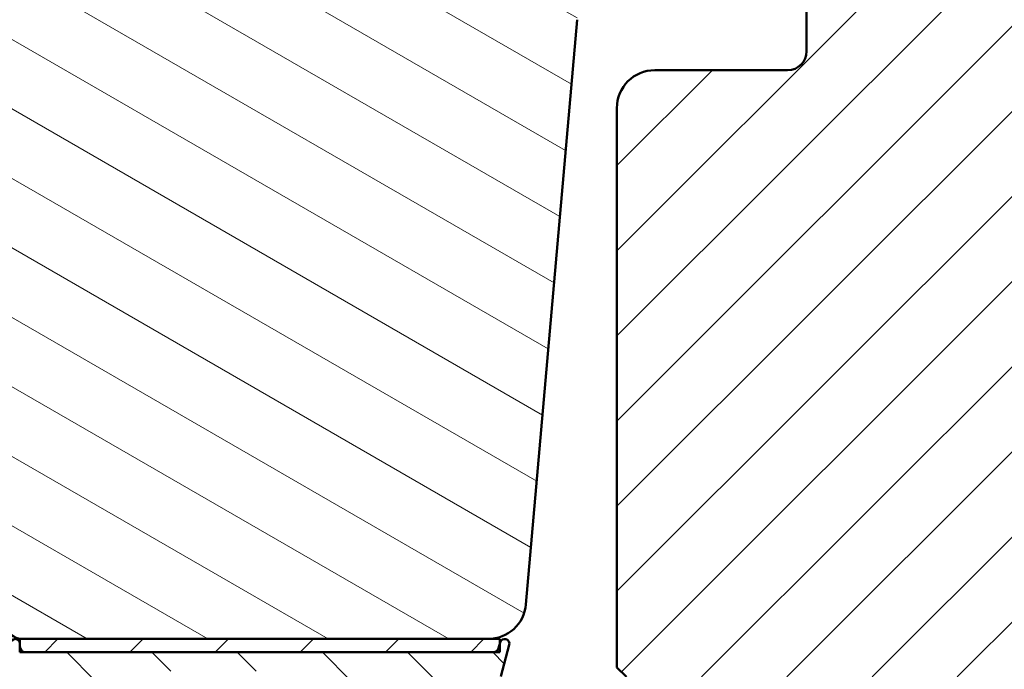
# Model space of a CAD drawing. Units: millimetres. Extents: x 15 to 815, y -287 to 287.
# Drawn here: x 282 to 334, y 95 to 129 of the extents above; entities that cross this region are included whole.
import ezdxf

# ---------------------------------------------------------------- set-up
doc = ezdxf.new("R2010")
doc.units = ezdxf.units.MM
doc.layers.add('Hatch (ISO)', color=8, linetype='Continuous', lineweight=18)
doc.layers.add('Visible (ISO)', color=7, linetype='Continuous', lineweight=50)
pattern_1 = [(45, (205.0489483193635, 1.613520907994825e-07), (-2.245064030267288, 2.245064030267288), [])]

msp = doc.modelspace()

# ---------------------------------------------------------------- hatches: boundary and pattern name
at = {"layer": 'Hatch (ISO)'}
h = msp.add_hatch(dxfattribs=at)
h.set_pattern_fill('ANSI31', color=256, scale=25.4, angle=105.00024553567, style=0)
h.set_pattern_definition([(150.00024553567, (205.0489483193635, 1.613520907994825e-07), (-1.587488216702059, -2.749637460072167), [])])
edge = h.paths.add_edge_path()
edge.add_line((279.2011061525926, 109.6585630964178), (280.9071556727984, 97.5193899954577))
edge.add_ellipse((281.8974237415399, 97.65856309641775), major_axis=(0.1391731009600505, -0.9902680687415489), ratio=1, start_angle=270.0000000000002, end_angle=352.0000000000015)
edge.add_line((281.8974237415399, 96.65856309641777), (306.4157014105577, 96.65856309641772))
edge.add_ellipse((306.4157014105577, 98.65856309641775), major_axis=(2.00000000000002, 8.68718627720783e-15), ratio=1, start_angle=270.0000000000018, end_angle=354.9999999999992)
edge.add_line((308.4080908067412, 98.48425161092241), (311.1059923496151, 129.3214073536701))
edge.add_ellipse((310.1097976515233, 129.4085630964177), major_axis=(0.08715574274767779, 0.996194698091726), ratio=1, start_angle=270.0000000000002, end_angle=365.0000000000021)
edge.add_line((310.1097976515233, 130.4085630964177), (309.2011061525926, 130.4085630964177))
edge.add_line((309.2011061525926, 130.4085630964177), (309.2011061525926, 131.7585630964177))
edge.add_ellipse((308.7011061525926, 131.7585630964177), major_axis=(4.8649479948355e-17, 0.4999999999999982), ratio=1, start_angle=270, end_angle=360)
edge.add_line((308.7011061525926, 132.2585630964177), (299.5141061525926, 132.2585630964178))
edge.add_line((299.5141061525926, 132.2585630964178), (299.7011061525926, 132.5235630964177))
edge.add_line((299.7011061525926, 132.5235630964177), (299.7011061525926, 137.2514563152313))
edge.add_ellipse((299.2011061525926, 137.2514563152313), major_axis=(4.8649479948355e-17, 0.4999999999999982), ratio=1, start_angle=270.000000000001, end_angle=315.000000000003)
edge.add_line((299.5546595431858, 137.6050097058246), (298.7839488650673, 138.3757203839431))
edge.add_ellipse((299.0667915775419, 138.6585630964177), major_axis=(-0.2828427124746292, 0.2828427124746025), ratio=1, start_angle=0, end_angle=90.00000000000267, ccw=False)
edge.add_line((298.7839488650673, 138.9414058088923), (299.5546595431859, 139.712116487011))
edge.add_ellipse((299.2011061525926, 140.0656698776043), major_axis=(0.3535533905932775, 0.3535533905932818), ratio=1, start_angle=270.0000000000002, end_angle=315.0000000000002)
edge.add_line((299.7011061525926, 140.0656698776043), (299.7011061525926, 144.7935630964177))
edge.add_line((299.7011061525926, 144.7935630964177), (299.5141061525926, 145.0585630964177))
edge.add_line((299.5141061525926, 145.0585630964177), (308.7011061525926, 145.0585630964177))
edge.add_ellipse((308.7011061525926, 145.5585630964177), major_axis=(0.4999999999999938, -4.864947994835469e-17), ratio=1, start_angle=270, end_angle=360.0000000000005)
edge.add_line((309.2011061525926, 145.5585630964177), (309.2011061525926, 146.9085630964177))
edge.add_line((309.2011061525926, 146.9085630964177), (310.2011061525926, 146.9085630964177))
edge.add_ellipse((310.2011061525926, 147.9085630964177), major_axis=(0.999999999999992, -9.729895989670981e-17), ratio=1, start_angle=270, end_angle=360.0000000000002)
edge.add_line((311.2011061525926, 147.9085630964177), (311.2011061525926, 151.8585630964178))
edge.add_line((311.2011061525926, 151.8585630964178), (310.7011061525926, 152.3585630964178))
edge.add_line((310.7011061525926, 152.3585630964178), (304.2011061525926, 152.3585630964177))
edge.add_line((304.2011061525926, 152.3585630964177), (304.2011061525926, 156.3585630964177))
edge.add_line((304.2011061525926, 156.3585630964177), (313.7011061525926, 156.3585630964177))
edge.add_ellipse((314.0011061525926, 156.3585630964177), major_axis=(1.779275808197152e-14, 0.3000000000000203), ratio=1, start_angle=6.821210263296962e-12, end_angle=90.0000000000017, ccw=False)
edge.add_line((314.0011061525926, 156.6585630964177), (330.2011061525927, 156.6585630964178))
edge.add_ellipse((330.2011061525926, 157.6585630964178), major_axis=(1.000000000000008, 2.654805363110706e-14), ratio=1, start_angle=270.0000000000026, end_angle=359.9999999999965)
edge.add_line((331.2011061525926, 157.6585630964178), (331.2011061525926, 170.6585630964178))
edge.add_ellipse((329.2011061525926, 170.6585630964178), major_axis=(3.247711237512601e-15, 2.000000000000002), ratio=1, start_angle=270.0000000000001, end_angle=360.0000000000002)
edge.add_line((329.2011061525926, 172.6585630964178), (273.2011061525926, 172.6585630964178))
edge.add_ellipse((273.2011061525926, 171.1585630964178), major_axis=(-1.499999999999996, -2.074497609405248e-15), ratio=1, start_angle=269.9999999999997, end_angle=359.9999999999999)
edge.add_line((271.7011061525926, 171.1585630964178), (271.7011061525926, 170.1585630964178))
edge.add_ellipse((271.7010746378348, 163.1585630964887), major_axis=(-6.999999999929059, 3.151475785846789e-05), ratio=1, start_angle=270.0000000000004, end_angle=358.925489801975)
edge.add_line((264.7023061525927, 163.2898630964178), (263.1139504098449, 163.1508999752811))
edge.add_ellipse((263.2011061525926, 162.1547052771894), major_axis=(-0.9961946980917448, -0.08715574274765749), ratio=1, start_angle=270.0000000000007, end_angle=355.0000000000006)
edge.add_line((262.2011061525926, 162.1547052771894), (262.2011061525927, 120.6585630964178))
edge.add_ellipse((263.2011061525926, 120.6585630964178), major_axis=(-9.729895989671028e-17, -0.9999999999999986), ratio=1, start_angle=270.0000000000002, end_angle=360)
edge.add_line((263.2011061525926, 119.6585630964178), (278.2011061525926, 119.6585630964178))
edge.add_ellipse((278.2011061525926, 118.6585630964178), major_axis=(0.9999999999999964, 6.564039187854228e-15), ratio=1, start_angle=0, end_angle=90.0000000000037, ccw=False)
edge.add_line((279.2011061525926, 118.6585630964178), (279.2011061525926, 109.6585630964178))
h = msp.add_hatch(dxfattribs=at)
h.set_pattern_fill('ANSI31', color=256, scale=25.4, style=0)
h.set_pattern_definition(pattern_1)
edge = h.paths.add_edge_path()
edge.add_line((368.2011061525933, 118.6585630964168), (362.2011061525933, 118.6585630964168))
edge.add_line((362.2011061525933, 118.6585630964168), (362.2011061525933, 122.6585630964168))
edge.add_line((362.2011061525933, 122.6585630964168), (368.2011061525933, 122.6585630964168))
edge.add_line((368.2011061525933, 122.6585630964168), (368.2011061525933, 148.6585630964168))
edge.add_ellipse((366.2011061525933, 148.6585630964168), major_axis=(-1.622379479437357e-14, 2.000000000000011), ratio=1, start_angle=270.0000000000001, end_angle=359.9999999999993)
edge.add_line((366.2011061525933, 150.6585630964168), (325.4011061525928, 150.6585630964169))
edge.add_line((325.4011061525927, 150.6585630964169), (324.2011061525933, 150.6585630964168))
edge.add_ellipse((324.2011061525933, 149.6585630964168), major_axis=(-1, -3.948561054842447e-15), ratio=1, start_angle=269.9999999999998, end_angle=359.9999999999996)
edge.add_line((323.2011061525933, 149.6585630964168), (323.2011061525933, 127.6585630964168))
edge.add_ellipse((322.2011061525933, 127.6585630964168), major_axis=(-4.239333751768082e-15, -1.000000000000005), ratio=1, start_angle=7.958078640513122e-13, end_angle=89.99999999999932, ccw=False)
edge.add_line((322.2011061525933, 126.6585630964168), (315.2011061525932, 126.6585630964168))
edge.add_ellipse((315.2011061525933, 124.6585630964168), major_axis=(-2.000000000000006, -4.844008791965714e-15), ratio=1, start_angle=270.0000000000018, end_angle=359.9999999999996)
edge.add_line((313.2011061525933, 124.6585630964168), (313.2011061525933, 95.15856309641683))
edge.add_line((313.2011061525933, 95.15856309641683), (313.7011061525933, 94.65856309641683))
edge.add_line((313.7011061525933, 94.65856309641684), (314.7011061525921, 94.65856309641686))
edge.add_line((314.701106152592, 94.65856309641684), (315.3722096403929, 94.65856309641684))
edge.add_line((315.3722096403929, 94.65856309641684), (315.6011061526165, 94.65856309641684))
edge.add_line((315.6011061526165, 94.65856309641684), (366.2011061525932, 94.65856309641683))
edge.add_ellipse((366.2011061525933, 96.65856309641686), major_axis=(2.00000000000002, 1.816668508746759e-14), ratio=1, start_angle=269.9999999999995, end_angle=359.9999999999985)
edge.add_line((368.2011061525933, 96.65856309641681), (368.2011061525933, 118.6585630964168))
h = msp.add_hatch(dxfattribs=at)
h.set_pattern_fill('ANSI31', color=256, scale=25.4, angle=90.00021045915, style=0)
h.set_pattern_definition([(135.00021045915, (205.0489483193635, 1.613520907994825e-07), (-2.245055783671479, -2.245072276832807), [])])
edge = h.paths.add_edge_path()
edge.add_line((307.0496246960196, 96.47326785769668), (307.0411061525926, 96.44147622082076))
edge.add_line((307.0411061525926, 96.44147622082076), (306.9712896223884, 96.1809173828903))
edge.add_ellipse((306.6815118745016, 96.25856309642106), major_axis=(-0.07764571353075779, -0.2897777478867216), ratio=1, start_angle=15.000000000000114, end_angle=90.00000000000301, ccw=False)
edge.add_line((306.6815118745016, 95.95856309642106), (282.0411061525918, 95.95856309642103))
edge.add_ellipse((282.0411061525919, 96.25856309642101), major_axis=(-0.3, -9.44631224660768e-16), ratio=1, start_angle=0, end_angle=89.99999999998619, ccw=False)
edge.add_line((281.7411061525919, 96.25856309642103), (281.7411061525919, 96.40856309642103))
edge.add_ellipse((281.4911061525919, 96.40856309642102), major_axis=(-2.78340467597443e-16, 0.25), ratio=1, start_angle=270.0000000000005, end_angle=449.9999999999999)
edge.add_line((281.2411061525919, 96.40856309642102), (281.2411061525918, 67.95856309642102))
edge.add_ellipse((280.7411061525918, 67.95856309642102), major_axis=(4.179030571167404e-16, -0.4999999999999988), ratio=1, start_angle=0, end_angle=89.99999999999989, ccw=False)
edge.add_line((280.7411061525918, 67.45856309642102), (280.4911061525924, 67.45856309642099))
edge.add_line((280.4911061525924, 67.45856309642099), (279.3411061525919, 67.45856309642102))
edge.add_ellipse((279.3411061525918, 66.95856309642102), major_axis=(-0.4999999999999982, -1.403473009604511e-16), ratio=1, start_angle=269.9999999999919, end_angle=360)
edge.add_line((278.8411061525919, 66.95856309642102), (278.8411061525919, 66.45856309642102))
edge.add_ellipse((279.3411061525918, 66.45856309642102), major_axis=(4.179030571167404e-16, -0.4999999999999988), ratio=1, start_angle=269.9999999999989, end_angle=359.9999999999999)
edge.add_line((279.3411061525918, 65.95856309642102), (282.2411061525918, 65.95856309642103))
edge.add_ellipse((282.2411061525919, 66.45856309642102), major_axis=(0.4999999999999938, -7.769991749493794e-15), ratio=1, start_angle=269.9999999999928, end_angle=360.0000000000019)
edge.add_line((282.7411061525919, 66.45856309642102), (282.7411061525919, 77.958563096421))
edge.add_ellipse((283.2411061525918, 77.95856309642102), major_axis=(-7.079241204867679e-15, 0.4999999999999966), ratio=1, start_angle=0, end_angle=90.0000000000012, ccw=False)
edge.add_line((283.2411061525918, 78.45856309642102), (287.2080934506996, 78.45856309642102))
edge.add_ellipse((287.2080934506996, 78.95856309642102), major_axis=(0.4999999999999938, -2.912766016758733e-15), ratio=1, start_angle=270.0000000000003, end_angle=330.0000000000001)
edge.add_ellipse((288.0741188544841, 78.45856309642102), major_axis=(0.2500000000000079, 0.4330127018922232), ratio=1, start_angle=30.000000000002615, end_angle=89.99999999999937, ccw=False)
edge.add_line((288.074118854484, 78.95856309642102), (295.2080934506996, 78.95856309642103))
edge.add_ellipse((295.2080934506996, 78.45856309642103), major_axis=(0.5000000000000027, -1.802542992133569e-15), ratio=1, start_angle=30.000000000000625, end_angle=90.00000000000023, ccw=False)
edge.add_ellipse((296.074118854484, 78.95856309642103), major_axis=(0.2500000000000016, -0.433012701892221), ratio=1, start_angle=270.0000000000007, end_angle=329.9999999999982)
edge.add_line((296.074118854484, 78.45856309642105), (299.1411061525918, 78.45856309642105))
edge.add_ellipse((299.1411061525919, 77.95856309642105), major_axis=(0.5000000000000049, 4.179030571167458e-16), ratio=1, start_angle=0, end_angle=90.00000000000807, ccw=False)
edge.add_line((299.6411061525919, 77.95856309642105), (299.6411061525919, 71.45856309642105))
edge.add_ellipse((299.1411061525919, 71.45856309642103), major_axis=(4.858795155617361e-15, -0.4999999999999916), ratio=1, start_angle=0, end_angle=90.00000000000051, ccw=False)
edge.add_line((299.1411061525919, 70.95856309642105), (295.6411061525919, 70.95856309642103))
edge.add_ellipse((295.6411061525919, 70.45856309642102), major_axis=(-0.4999999999999982, -4.179030571167402e-16), ratio=1, start_angle=269.9999999999999, end_angle=359.9999999999999)
edge.add_line((295.1411061525919, 70.45856309642102), (295.1411061525919, 66.25856309642101))
edge.add_ellipse((295.4411061525919, 66.25856309642103), major_axis=(4.691633932770675e-15, -0.3000000000000047), ratio=1, start_angle=270.0000000000025, end_angle=359.9999999999987)
edge.add_line((295.4411061525919, 65.95856309642103), (296.341106152592, 65.95856309642102))
edge.add_ellipse((296.3411061525919, 66.25856309642103), major_axis=(0.3000000000000069, 2.471187883520363e-15), ratio=1, start_angle=270.0000000000131, end_angle=359.9999999999961)
edge.add_line((296.6411061525919, 66.25856309642101), (296.6411061525919, 68.95856309642102))
edge.add_ellipse((297.1411061525919, 68.95856309642102), major_axis=(8.46388113988451e-15, 0.5000000000000004), ratio=1, start_angle=1.1937117960769683e-12, end_angle=90.00000000000102, ccw=False)
edge.add_line((297.1411061525919, 69.45856309642102), (300.1411061525919, 69.45856309642103))
edge.add_ellipse((300.1411061525919, 70.45856309642105), major_axis=(1.000000000000023, 3.056252163483816e-15), ratio=1, start_angle=269.9999999999957, end_angle=359.9999999999994)
edge.add_line((301.1411061525919, 70.45856309642105), (301.1411061525918, 78.95856309642105))
edge.add_ellipse((300.1411061525918, 78.95856309642103), major_axis=(-3.056252163483803e-15, 1.000000000000008), ratio=1, start_angle=269.9999999999998, end_angle=359.9999999999997)
edge.add_line((300.1411061525918, 79.95856309642105), (297.6411061525918, 79.95856309642103))
edge.add_ellipse((297.6411061525919, 80.45856309642103), major_axis=(-0.5000000000000071, 4.022989041383879e-15), ratio=1, start_angle=1.4779288903810084e-12, end_angle=89.99999999999233, ccw=False)
edge.add_line((297.1411061525919, 80.45856309642103), (297.1411061525918, 86.90856309642103))
edge.add_line((297.1411061525919, 86.90856309642103), (297.4411061525919, 87.20856309642103))
edge.add_line((297.4411061525918, 87.20856309642105), (297.1411061525918, 87.50856309642104))
edge.add_line((297.1411061525919, 87.50856309642103), (297.1411061525919, 93.95856309642105))
edge.add_ellipse((297.6411061525918, 93.95856309642105), major_axis=(3.467877529071303e-15, 0.5000000000000049), ratio=1, start_angle=7.958078640513122e-13, end_angle=90.00000000000023, ccw=False)
edge.add_line((297.6411061525918, 94.45856309642105), (306.79722617606, 94.45856309642106))
edge.add_ellipse((306.79722617606, 94.75856309642106), major_axis=(0.2999999999999969, 2.507418342700426e-16), ratio=1, start_angle=269.9999999999864, end_angle=345.0000000000007)
edge.add_line((307.0870039239467, 94.6809173828903), (307.5325876091641, 96.34385833514527))
edge.add_ellipse((307.2911061525919, 96.40856309642106), major_axis=(0.06470476127577551, 0.2414814565722302), ratio=1, start_angle=269.9999999999995, end_angle=450.0000000000358)
edge = h.paths.add_edge_path(flags=0)
edge.add_line((282.7411061525919, 80.25856309642101), (282.7411061525919, 94.15856309642102))
edge.add_ellipse((283.0411061525919, 94.15856309642102), major_axis=(1.41459270266769e-15, 0.3000000000000003), ratio=1, start_angle=1.0800249583553523e-12, end_angle=89.99999999999937, ccw=False)
edge.add_line((283.0411061525919, 94.45856309642102), (287.2080934506996, 94.45856309642103))
edge.add_ellipse((287.2080934506996, 94.95856309642102), major_axis=(0.4999999999999982, -6.923199675084162e-16), ratio=1, start_angle=270.0000000000001, end_angle=330.0000000000007)
edge.add_ellipse((288.0741188544841, 94.45856309642103), major_axis=(0.2499999999999982, 0.4330127018922195), ratio=1, start_angle=30.00000000000182, end_angle=89.99999999999932, ccw=False)
edge.add_line((288.074118854484, 94.95856309642102), (295.1411061525918, 94.95856309642102))
edge.add_ellipse((295.1411061525918, 94.45856309642102), major_axis=(0.5000000000000016, -1.80254299213357e-15), ratio=1, start_angle=6.821210263296962e-13, end_angle=90.00000000000023, ccw=False)
edge.add_line((295.6411061525918, 94.45856309642103), (295.6411061525919, 80.50542579308072))
edge.add_ellipse((295.9411061525919, 80.5054257930807), major_axis=(-1.969704214980275e-15, -0.2999999999999913), ratio=1, start_angle=269.9999999999995, end_angle=311.4096221092718)
edge.add_ellipse((295.4911061525919, 80.10856309642102), major_axis=(0.1984313483298419, -0.2249999999999995), ratio=1, start_angle=277.1807557814574, end_angle=449.99999999999665, ccw=False)
edge.add_ellipse((295.0942434559321, 79.65856309642102), major_axis=(-0.2249999999999998, 0.1984313483298459), ratio=1, start_angle=269.9999999999988, end_angle=311.4096221092745)
edge.add_line((295.0942434559321, 79.95856309642102), (283.0411061525919, 79.95856309642102))
edge.add_ellipse((283.0411061525919, 80.25856309642101), major_axis=(-0.3000000000000003, -1.083409102738913e-15), ratio=1, start_angle=0, end_angle=89.99999999998619, ccw=False)
h = msp.add_hatch(dxfattribs=at)
h.set_pattern_fill('ANSI31', color=256, scale=25.4, style=0)
h.set_pattern_definition(pattern_1)
h.paths.add_polyline_path([(307.0411061525926, 95.95856309641852), (307.0411061525926, 96.44147622082072), (307.0411061525926, 96.65856309641852), (306.4157014105577, 96.65856309641852), (281.8974237415399, 96.65856309641856), (281.7411061525925, 96.65856309641856), (281.7411061525925, 96.40856309642098), (281.7411061525925, 96.25856309642097), (281.7411061525925, 95.95856309641854), (282.041106152592, 95.95856309641854), (306.6815118745016, 95.95856309641852)])

# ---------------------------------------------------------------- linework, layer by layer
at = {"layer": 'Visible (ISO)'}
for p, q in [((323.2011061525933, 149.6585630964168), (323.2011061525933, 127.6585630964168)), ((308.4080908067413, 98.4842516109225), (311.1059923496151, 129.3214073536701)), ((322.2011061525933, 126.6585630964169), (315.2011061525933, 126.6585630964169)), ((313.2011061525933, 124.6585630964169), (313.2011061525933, 95.15856309641684)), ((307.0411061525928, 96.65856309641853), (281.7411061525926, 96.65856309641856)), ((281.7411061525926, 96.65856309641856), (281.7411061525926, 95.95856309641857)), ((281.8974237415399, 96.65856309641788), (306.4157014105577, 96.65856309641782)), ((307.0411061525928, 95.95856309641853), (307.0411061525928, 96.65856309641853)), ((281.7411061525927, 96.25856309642097), (281.7411061525927, 96.40856309642098)), ((307.0496246960203, 96.47326785769663), (306.9712896223891, 96.18091738289024)), ((307.0870039239475, 94.68091738289026), (307.5325876091648, 96.34385833514523)), ((281.7411061525926, 95.95856309641857), (307.0411061525928, 95.95856309641853)), ((306.6815118745023, 95.958563096421), (282.0411061525926, 95.95856309642099)), ((313.2011061525933, 95.15856309641684), (313.7011061525933, 94.65856309641686))]:
    msp.add_line(p, q, dxfattribs=at)
for centre, radius, start, end in [((322.2011061525933, 127.6585630964168), 1.000000000000005, 270.0000000000016, 0), ((315.2011061525933, 124.6585630964168), 2.000000000000011, 90, 180), ((306.4157014105577, 98.65856309641784), 2.000000000000018, 270, 354.9999999999995), ((281.8974237415399, 97.65856309641785), 0.9999999999999803, 187.9999999999991, 270.0000000000016), ((281.4911061525927, 96.40856309642098), 0.2499999999999996, 0, 180), ((307.2911061525926, 96.408563096421), 0.2499999999999979, 344.9999999999628, 164.9999999999628), ((282.0411061525927, 96.25856309642097), 0.2999999999999997, 180, 270), ((306.6815118745025, 96.25856309642101), 0.3000000000000008, 270, 345.000000000001)]:
    msp.add_arc(centre, radius, start, end, dxfattribs=at)

doc.saveas('drawing.dxf')
